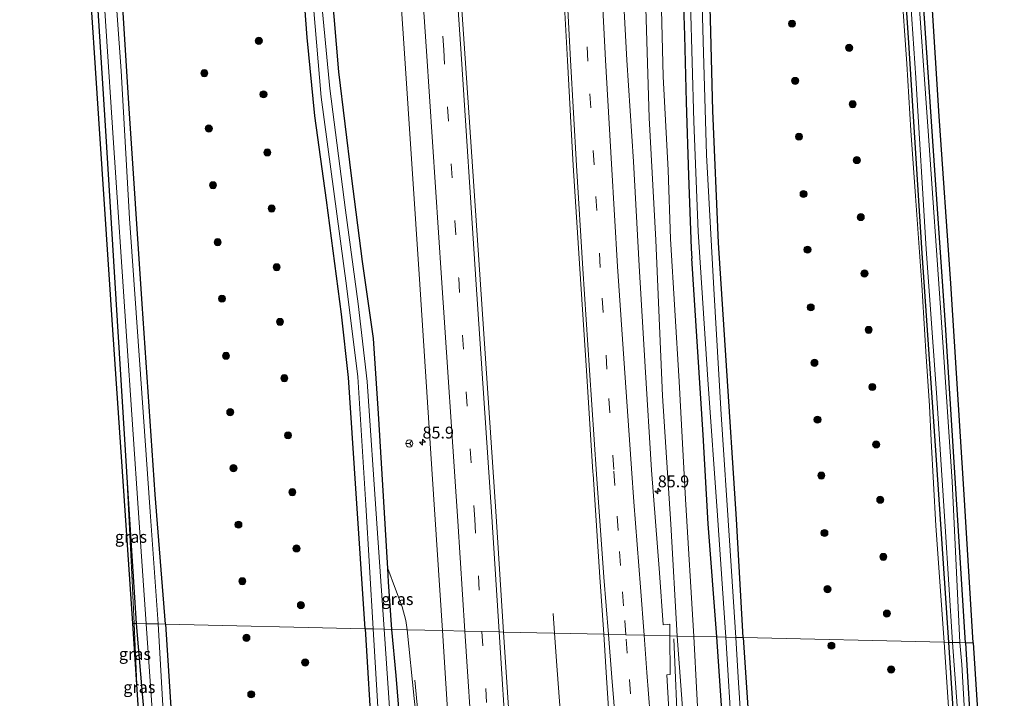
# Model space of a CAD drawing. Units: metres. Extents: x 163739 to 165021, y 499998 to 506250.
# Drawn here: x 164709 to 164916, y 505862 to 506005 of the extents above; entities that cross this region are included whole.
import ezdxf
from ezdxf.enums import TextEntityAlignment as Align

# ---------------------------------------------------------------- set-up
doc = ezdxf.new("R2010")
doc.units = ezdxf.units.M
doc.linetypes.add('VW-3-9_STREEP', pattern=[12, 3, -9])
doc.layers.get('0').update_dxf_attribs({"lineweight": 25})
for name, color, linetype, lineweight in [('B-ME-AM-KILOMETR-S-B1', 7, 'Continuous', 18), ('B-ME-BV-GELEIDECONSTRUCTIE-GELEIDERAIL-L-B1', 213, 'BV-GELEIDERAIL', 18), ('B-ME-GR-BOOM-S-B1', 93, 'Continuous', 18), ('B-ME-GW-KRUINLIJN-L-B1', 93, 'Continuous', 18), ('B-ME-GW-TEENLIJN-L-B1', 93, 'Continuous', 18), ('B-ME-IE-GRASLAND-GV-B6', 93, 'Continuous', 18), ('B-ME-IE-HULPGEOMETRIE-L-B1', 53, 'Continuous', 18), ('B-ME-OG-WATER-GV-B6', 153, 'Continuous', 18), ('B-ME-VH-VERH_SOORT-BITUMEN-GV-B6', 8, 'IE-TERREINAFSCHEIDING-NATUURLIJK-HOUTWAL', 18), ('B-ME-VW-MARKERING-39STREEP-015-L-B1', 255, 'VW-3-9_STREEP', 18), ('B-ME-VW-MARKERING-STREEP-015-L-B1', 7, 'Continuous', 18), ('B-ME-VW-MEUBILAIR_WEGMEUBILAIR-RONA-S-B1', 8, 'Continuous', 18)]:
    doc.layers.add(name, color=color, linetype=linetype, lineweight=lineweight)
doc.layers.add('B-ME-GW-INSTEEKWATERGANG-L-B1', color=10, linetype='Continuous')
doc.layers.add('B-ME-KG-KADASTRAAL-OPNAMEDTMGRENS-L-B1', color=10, linetype='Continuous')
doc.styles.add('NLCS-ISO', font='NLCS-ISO.TTF')
doc.linetypes.add('BV-GELEIDERAIL', pattern='A,10,-3,[108,NLCS.SHX,S=1,R=0,X=0,Y=0],-3', length=16)
doc.linetypes.add('IE-TERREINAFSCHEIDING-NATUURLIJK-HOUTWAL', pattern='A,7,-1.5,[67,NLCS.SHX,S=0.75,R=45,X=0,Y=0],-1.5,7,-1.5,[70,NLCS.SHX,S=0.75,R=0,X=0,Y=0],-1.5', length=20)

# ---------------------------------------------------------------- blocks, each defined once
blk = doc.blocks.new('hecto')
for p, q in [((0, 0.625), (-0.625, 0)), ((0, -0.625), (0, 0.625)), ((-0.625, 0), (0.625, 0)), ((0.625, 0), (0, -0.625))]:
    blk.add_line(p, q)
blk = doc.blocks.new('boom')
h = blk.add_hatch(color=256)
edge = h.paths.add_edge_path()
edge.add_arc((0, 0), 0.75, 0, 360)
blk.add_circle((0, 0), 0.75)
blk = doc.blocks.new('wegwijzer')
for q in [(-0.53, -0.53), (0, 0.75), (0.53, -0.53)]:
    blk.add_line((0, 0), q)
blk.add_circle((0, 0), 0.75)

msp = doc.modelspace()

# ---------------------------------------------------------------- linework, layer by layer
at = {"layer": 'B-ME-BV-GELEIDECONSTRUCTIE-GELEIDERAIL-L-B1'}
msp.add_line((164821.149, 505879.608, -3.373), (164821.4468, 505875.4362, -3.2119), dxfattribs=at)
for points in [[(164821.4468, 505875.4362, -3.2119), (164822.005, 505867.618, -2.91), (164822.699, 505858.3, -2.528), (164823.492, 505846.35, -2.523), (164824.193, 505838.41, -2.552), (164824.658, 505834.417, -2.564), (164825.506, 505826.502, -2.55), (164826.79, 505814.594, -2.558), (164828.134, 505802.658, -2.59), (164828.555, 505798.672, -2.573), (164828.96, 505794.728, -2.59), (164830.241, 505774.747, -2.727), (164830.499, 505770.761, -2.717), (164830.639, 505766.789, -2.717), (164830.86, 505758.747, -2.658), (164831.147, 505746.801, -2.555), (164831.337, 505734.755, -2.487), (164831.404, 505730.751, -2.486), (164831.686, 505722.787, -2.462), (164831.959, 505718.823, -2.435), (164832.493, 505710.845, -2.428), (164833.178, 505701.482, -2.784), (164833.486, 505693.926, -3.037)], [(164857.752, 505688.431, -3.27), (164856.426, 505704.911, -2.707), (164855.114, 505724.867, -2.541), (164853.44, 505751.714, -2.497), (164850.615, 505799.436, -2.508), (164848.847, 505830.023, -2.604), (164847.501, 505852.753, -2.6), (164846.567, 505874.275, -3.167)], [(164808.084, 505690.997, -3.452), (164807.724, 505705.482, -2.801), (164807.506, 505710.763, -2.684), (164806.421, 505728.089, -2.74), (164804.042, 505767.996, -2.725), (164802.157, 505797.261, -2.737), (164800.973, 505810.462, -2.683), (164800.029, 505816.997, -2.719), (164798.553, 505823.531, -2.694), (164795.541, 505833.71, -2.75), (164794.734, 505837.727, -2.751), (164793.872, 505845.71, -2.728), (164793.14, 505853.655, -3.038), (164792.035, 505865.55, -3.588)]]:
    msp.add_polyline3d(points, dxfattribs=at)
at = {"layer": 'B-ME-GW-INSTEEKWATERGANG-L-B1'}
for points in [[(164837.904, 506247.432, -4.4334), (164838.42, 506231.655, -4.607), (164838.938, 506214.875, -4.481), (164839.375, 506199.463, -4.499), (164840.465, 506179.197, -4.487), (164841.438, 506157.703, -4.517), (164842.475, 506138.486, -4.52), (164844.077, 506111.25, -4.508), (164845.73, 506088.419, -4.52), (164846.324, 506078.065, -4.481), (164846.809, 506069.702, -4.469), (164847.215, 506061.62, -4.514), (164847.578, 506052.882, -4.514), (164847.662, 506042.323, -4.517), (164847.96, 506029.325, -4.499), (164848.337, 506016.095, -4.511), (164848.85, 506001.29, -4.535), (164849.173, 505987.235, -4.547), (164849.69, 505971.822, -4.577), (164850.233, 505956.475, -4.535), (164850.374, 505954.319, -4.537)], [(164739.539, 505877.336, -4.575), (164737.313, 505904.654, -4.56), (164734.592, 505944.823, -4.538), (164731.783, 505986.955, -4.543), (164729.224, 506027.53, -4.547), (164726.036, 506074.48, -4.556), (164722.519, 506121.303, -4.591), (164720.261, 506157.779, -4.551), (164717.714, 506195.727, -4.565), (164714.8361, 506241.0113, -4.3994)], [(164733.383, 505877.479, -4.494), (164731.654, 505904.856, -4.454), (164731.088, 505913.955, -4.457), (164729.391, 505941.248, -4.467), (164726.867, 505982.319, -4.534), (164724.043, 506026.475, -4.543), (164721.244, 506065.214, -4.574), (164718.593, 506098.224, -4.56), (164716.457, 506133.242, -4.574), (164713.737, 506172.454, -4.516), (164711.872, 506203.448, -4.512), (164709.528, 506236.115, -4.565)], [(164857.589, 505932.836, -4.598), (164855.976, 505957.627, -4.553), (164854.786, 505985.404, -4.538), (164854.291, 506004.754, -4.565), (164853.744, 506023.449, -4.607), (164853.162, 506041.942, -4.616), (164852.931, 506058.072, -4.607), (164852.31, 506072.605, -4.61), (164851.544, 506084.96, -4.568), (164850.585, 506098.477, -4.508), (164849.581, 506114.12, -4.523), (164848.377, 506136.133, -4.52), (164846.624, 506166.349, -4.496), (164845.221, 506197.948, -4.502), (164844.009, 506229.247, -4.3336)], [(164904.506, 505873.503, -4.969), (164902.002, 505910.907, -4.897), (164898.867, 505955.46, -4.897), (164896.057, 505999.758, -4.892), (164893.246, 506042.191, -4.87), (164889.906, 506092.477, -4.844), (164886.41, 506139.681, -4.866), (164883.448, 506182.673, -4.888), (164880.088, 506229.664, -4.778)], [(164781.554, 505876.36, -4.391), (164779.57, 505905.889, -4.321), (164778.064, 505929.279, -4.317), (164776.575, 505942.614, -4.33), (164773.399, 505966.592, -4.365), (164770.955, 505984.351, -4.383), (164769.375, 506000.876, -4.374), (164767.821, 506021.506, -4.401), (164765.68, 506055.204, -4.379), (164763.368, 506087.423, -4.436), (164759.457, 506131.947, -4.405), (164757.018, 506164.437, -4.37), (164754.331, 506194.44, -4.357), (164750.7435, 506226.518, -4.2126)], [(164907.992, 505873.423, -4.95), (164906.169, 505902.517, -4.879), (164903.802, 505940.38, -4.888), (164901.131, 505979.029, -4.826), (164898.368, 506019.5, -4.826), (164895.646, 506060.807, -4.906), (164892.495, 506106.264, -5.016), (164889.803, 506145.613, -4.95), (164886.623, 506188.315, -4.866), (164883.991, 506226.295, -4.9158)], [(164787.175, 505876.229, -4.483), (164786.496, 505886.254, -4.388), (164786.332, 505889.069, -4.382), (164785.782, 505898.472, -4.365), (164784.341, 505921.733, -4.348), (164783.291, 505937.496, -4.317), (164781.008, 505953.685, -4.312), (164778.705, 505971.775, -4.29), (164776.053, 505993.654, -4.259), (164774.512, 506011.219, -4.268), (164772.509, 506038.719, -4.281), (164770.04, 506072.388, -4.33), (164767.718, 506109.161, -4.281), (164765.286, 506141.262, -4.219), (164762.257, 506177.681, -4.241), (164759.5622, 506210.7836, -3.9246)], [(164855.63, 505874.639, -4.502), (164853.814, 505898.488, -4.427), (164852.728, 505917.215, -4.445), (164850.374, 505954.319, -4.537)], [(164861.194, 505874.51, -4.59), (164859.774, 505899.475, -4.516), (164857.589, 505932.836, -4.598)], [(164736.696, 505817.768, -4.583), (164737.032, 505817.969, -4.59), (164737.485, 505818.341, -4.59), (164737.632, 505818.785, -4.594), (164737.698, 505819.646, -4.594), (164736.049, 505847.392, -4.605), (164735.064, 505858.017, -4.588), (164734.707, 505861.863, -4.583), (164733.383, 505877.479, -4.494)], [(164739.539, 505877.336, -4.575), (164741.035, 505853.265, -4.59), (164742.239, 505830.871, -4.597), (164743.157, 505817.78, -4.594), (164743.177, 505814.907, -4.601), (164742.932, 505814.175, -4.586), (164742.083, 505813.674, -4.546), (164737.002, 505813.448, -4.461)], [(164781.554, 505876.36, -4.391), (164783.027, 505852.029, -4.435)], [(164789.862, 505845, -4.454), (164788.07, 505866.492, -4.469), (164787.175, 505876.229, -4.483)], [(164861.194, 505874.51, -4.59), (164863.063, 505846.062, -4.619), (164864.38, 505827.143, -4.616), (164864.52, 505826.27, -4.619), (164864.738, 505825.567, -4.619), (164865.266, 505825.271, -4.623), (164872.951, 505825.253, -4.623), (164891.259, 505825.47, -4.656), (164894.559, 505825.071, -4.652), (164894.816, 505824.663, -4.649), (164895.066, 505824.027, -4.608), (164895.185, 505823.489, -4.572), (164895.19, 505822.584, -4.538), (164894.892, 505821.515, -4.505), (164893.87, 505821.078, -4.498), (164890.306, 505820.822, -4.52), (164872.976, 505821.034, -4.538), (164860.641, 505821.012, -4.546), (164859.974, 505821.53, -4.546), (164859.719, 505822.03, -4.546), (164859.218, 505826.116, -4.553), (164856.762, 505858.177, -4.561), (164855.63, 505874.639, -4.502)], [(164907.992, 505873.423, -4.95), (164909.378, 505850.934, -4.95), (164910.939, 505827.237, -4.965), (164911.277, 505823.244, -4.965), (164911.159, 505822.79, -4.965), (164910.837, 505822.302, -4.965), (164910.025, 505822.038, -4.965), (164909.131, 505822.026, -4.965), (164908.44, 505822.169, -4.965), (164907.907, 505822.807, -4.965), (164907.626, 505823.748, -4.965), (164906.404, 505844.651, -4.965), (164904.506, 505873.503, -4.969)]]:
    msp.add_polyline3d(points, dxfattribs=at)
at = {"layer": 'B-ME-GW-KRUINLIJN-L-B1'}
for p, q in [((164787.932, 505884.675, -3.847), (164786.332, 505889.069, -4.382)), ((164732.93, 505877.49, -4.123), (164733.49, 505864.618, -4.138))]:
    msp.add_line(p, q, dxfattribs=at)
for points in [[(164878.255, 506244.066, -4.3562), (164879.584, 506227.373, -4.439), (164880.554, 506214.316, -4.481), (164881.371, 506200.341, -4.517), (164882.635, 506185.14, -4.535), (164883.778, 506168.692, -4.55), (164884.906, 506153.007, -4.58), (164885.83, 506139.343, -4.58), (164887.058, 506122.632, -4.502), (164888.103, 506107.157, -4.487), (164889.239, 506091.351, -4.502), (164890.262, 506075.297, -4.556), (164891.389, 506059.019, -4.586), (164892.343, 506042.852, -4.535), (164893.297, 506028.763, -4.562), (164894.444, 506012.423, -4.589), (164895.625, 505995.301, -4.511), (164896.496, 505981.304, -4.538), (164897.506, 505967.483, -4.577), (164898.802, 505948.76, -4.559), (164899.682, 505934.763, -4.571), (164900.441, 505923.316, -4.559), (164900.799, 505916.015, -4.562)], [(164828.857, 506238.967, -1.988), (164830.856, 506214.126, -2.167), (164831.872, 506191.466, -2.877), (164833.031, 506165.519, -3.019), (164834.543, 506138.82, -3.09), (164836.358, 506112.863, -3.094), (164838.534, 506076.773, -3.183), (164839.498, 506047.82, -3.13), (164840.362, 506018.628, -3.138), (164841.416, 505983.964, -3.134), (164842.767, 505958.192, -3.249), (164844.175, 505925.443, -3.2), (164845.942, 505898.366, -3.165), (164847.293, 505874.832, -3.314)], [(164903.512, 505873.526, -4.616), (164901.759, 505898.055, -4.339), (164900.799, 505916.015, -4.562)], [(164732.93, 505877.49, -4.123), (164732.471, 505886.446, -4.259), (164731.088, 505913.955, -4.457)], [(164790.399, 505876.154, -3.932), (164790.124, 505878.134, -3.825), (164789.388, 505880.966, -3.785), (164787.932, 505884.675, -3.847)], [(164737.355, 505808.491, -3.766), (164742.826, 505808.361, -3.689), (164763.546, 505809.771, -3.7), (164778.352, 505810.677, -3.538), (164784.223, 505811.724, -3.553), (164788.49, 505812.791, -3.475), (164790.49, 505813.51, -3.516), (164791.963, 505814.724, -3.516), (164793.028, 505816.504, -3.52), (164793.692, 505818.086, -3.527), (164794.679, 505822.757, -3.538), (164794.444, 505829.117, -3.538), (164792.97, 505852.484, -3.626), (164791.913, 505861.677, -3.626), (164790.399, 505876.154, -3.932)], [(164847.293, 505874.832, -3.314), (164849.075, 505850.242, -3.332), (164851.396, 505820.845, -3.2), (164852.196, 505818.615, -3.35), (164852.308, 505817.02, -3.395), (164852.127, 505815.141, -3.27), (164851.933, 505812.787, -3.27), (164851.867, 505809.994, -3.27), (164852.565, 505805.338, -3.361)], [(164903.512, 505873.526, -4.616), (164905.109, 505849.341, -4.627), (164906.445, 505825.861, -4.634), (164906.768, 505822.331, -4.634), (164907.26, 505821.505, -4.634), (164907.786, 505821.102, -4.638), (164910.099, 505821.12, -4.483), (164913.179, 505821.098, -4.494)]]:
    msp.add_polyline3d(points, dxfattribs=at)
at = {"layer": 'B-ME-GW-TEENLIJN-L-B1'}
for points in [[(164850.77, 505874.752, -4.211), (164849.051, 505903.636, -4.02), (164847.706, 505928.415, -4.117), (164845.883, 505958.483, -4.069), (164845.398, 505972.935, -4.091), (164844.325, 505992.672, -4.082), (164843.685, 506018.08, -4.091), (164843.087, 506054.415, -3.945), (164842.438, 506065.218, -3.962), (164841.2, 506081.913, -4.007), (164839.538, 506106.904, -4.06), (164837.755, 506137.719, -4.069), (164836.208, 506164.454, -4.091), (164834.844, 506201.445, -4.077), (164832.734, 506240.4226, -3.9257)], [(164850.77, 505874.752, -4.211), (164852.048, 505850.609, -4.149), (164853.586, 505827.162, -4.123), (164854.103, 505821.955, -4.167), (164855.667, 505818.925, -4.189), (164857.536, 505817.655, -4.193), (164861.018, 505817.108, -4.226), (164872.554, 505817.344, -4.406), (164892.051, 505817.939, -4.288), (164903.512, 505818.085, -4.388), (164913.195, 505818.142, -4.266)]]:
    msp.add_polyline3d(points, dxfattribs=at)
at = {"layer": 'B-ME-IE-GRASLAND-GV-B6'}
for points in [[(164737.987, 505877.372, -5.432), (164736.276, 505901.017, -5.432), (164734.271, 505929.974, -5.432), (164731.946, 505962.773, -5.432), (164730.157, 505993.846, -5.432), (164727.934, 506025.042, -5.432), (164725.571, 506059.277, -5.432), (164723.166, 506094.939, -5.432), (164720.771, 506129.644, -5.432), (164718.102, 506167.496, -5.432), (164716.567, 506191.741, -5.432), (164714.336, 506226.989, -5.432), (164714.708, 506241.063, -4.4666), (164714.8361, 506241.0113, -4.3994), (164717.714, 506195.727, -4.565), (164720.261, 506157.779, -4.551), (164722.519, 506121.303, -4.591), (164726.036, 506074.48, -4.556), (164729.224, 506027.53, -4.547), (164731.783, 505986.955, -4.543), (164734.592, 505944.823, -4.538), (164737.313, 505904.654, -4.56), (164739.539, 505877.336, -4.575), (164737.987, 505877.372, -5.432)], [(164731.088, 505913.955, -4.457), (164732.471, 505886.446, -4.259), (164732.93, 505877.49, -4.123), (164732.651, 505877.496, -4.171), (164731.029, 505901.242, -4.41), (164728.493, 505938.235, -4.401), (164725.697, 505980.567, -4.547), (164723.05, 506020.113, -4.516), (164720.486, 506062.74, -4.636), (164717.917, 506094.632, -4.587), (164715.998, 506125.667, -4.534), (164713.654, 506159.698, -4.526), (164711.189, 506194.1, -4.547), (164708.796, 506229.948, -4.538), (164709.528, 506236.115, -4.565), (164711.872, 506203.448, -4.512), (164713.737, 506172.454, -4.516), (164716.457, 506133.242, -4.574), (164718.593, 506098.224, -4.56), (164721.244, 506065.214, -4.574), (164724.043, 506026.475, -4.543), (164726.867, 505982.319, -4.534), (164729.391, 505941.248, -4.467), (164731.088, 505913.955, -4.457)], [(164712.475, 506222.268, -5.432), (164715.072, 506181.445, -5.432), (164717.584, 506144.103, -5.432), (164719.936, 506107.14, -5.432), (164722.852, 506068.661, -5.432), (164725.554, 506024.776, -5.432), (164728.504, 505979.777, -5.432), (164731.208, 505939.006, -5.432), (164733.905, 505899.759, -5.432), (164735.454, 505877.431, -5.432), (164733.383, 505877.479, -4.494), (164731.654, 505904.856, -4.454), (164731.088, 505913.955, -4.457), (164729.391, 505941.248, -4.467), (164726.867, 505982.319, -4.534), (164724.043, 506026.475, -4.543), (164721.244, 506065.214, -4.574), (164718.593, 506098.224, -4.56), (164716.457, 506133.242, -4.574), (164713.737, 506172.454, -4.516), (164711.872, 506203.448, -4.512), (164709.528, 506236.115, -4.565), (164711.1158, 506228.6542, -4.9455), (164712.475, 506222.268, -5.432)], [(164905.302, 505873.485, -5.491), (164904.506, 505873.503, -4.969), (164902.002, 505910.907, -4.897), (164898.867, 505955.46, -4.897), (164896.057, 505999.758, -4.892), (164893.246, 506042.191, -4.87), (164889.906, 506092.477, -4.844), (164886.41, 506139.681, -4.866), (164883.448, 506182.673, -4.888), (164880.088, 506229.664, -4.778), (164880.811, 506231.001, -5.323), (164880.9939, 506230.2433, -5.4849), (164882.938, 506202.41, -5.491), (164885.56, 506165.529, -5.491), (164887.882, 506133.424, -5.491), (164890.36, 506100.309, -5.491), (164892.705, 506063.7, -5.491), (164895.015, 506029.5, -5.491), (164897.538, 505992.358, -5.491), (164899.741, 505956.304, -5.491), (164901.891, 505926.061, -5.491), (164903.707, 505897.934, -5.491), (164905.302, 505873.485, -5.491)], [(164907.992, 505873.423, -4.95), (164906.855, 505873.449, -5.491), (164905.236, 505907.375, -5.491), (164902.799, 505942.979, -5.491), (164900.201, 505980.148, -5.491), (164897.644, 506016.865, -5.491), (164895.338, 506051.667, -5.491), (164892.823, 506089.908, -5.491), (164890.209, 506125.505, -5.491), (164888.165, 506154.515, -5.491), (164885.667, 506187.29, -5.491), (164883.2307, 506220.9782, -5.4849), (164883.422, 506220.186, -5.3974), (164883.991, 506226.295, -4.9158), (164886.623, 506188.315, -4.866), (164889.803, 506145.613, -4.95), (164892.495, 506106.264, -5.016), (164895.646, 506060.807, -4.906), (164898.368, 506019.5, -4.826), (164901.131, 505979.029, -4.826), (164903.802, 505940.38, -4.888), (164906.169, 505902.517, -4.879), (164907.992, 505873.423, -4.95)], [(164909.645, 505873.384, -5.075), (164907.992, 505873.423, -4.95), (164906.169, 505902.517, -4.879), (164903.802, 505940.38, -4.888), (164901.131, 505979.029, -4.826), (164898.368, 506019.5, -4.826), (164895.646, 506060.807, -4.906), (164892.495, 506106.264, -5.016), (164889.803, 506145.613, -4.95), (164886.623, 506188.315, -4.866), (164883.991, 506226.295, -4.9158), (164886.829, 506213.187, -4.9082), (164889.769, 506172.348, -5.034), (164892.342, 506137.072, -4.937), (164894.728, 506100.786, -4.941), (164897.494, 506060.852, -4.95), (164900.104, 506022.335, -4.932), (164902.472, 505984.302, -4.91), (164904.919, 505949.054, -4.923), (164907.767, 505904.648, -4.941), (164909.645, 505873.384, -5.075)], [(164823.011, 506017.611, -2.63), (164824.159, 505996.039, -2.682), (164825.367, 505973.941, -2.711), (164826.777, 505952.185, -2.736), (164828.165, 505930.775, -2.725), (164829.504, 505909.375, -2.731), (164829.602, 505908.916, -2.735), (164831.021, 505887.2, -2.779), (164831.814, 505875.193, -2.775), (164810.73, 505875.682, -3.035), (164809.174, 505899.982, -3.049), (164805.791, 505949.929, -3.05), (164802.48, 505998.533, -3.036), (164798.994, 506049.576, -2.865)], [(164786.462, 506047.779, -3.141), (164789.882, 505997.517, -3.301), (164792.993, 505949.956, -3.334), (164795.649, 505908.903, -3.389), (164797.846, 505875.982, -3.359), (164790.399, 505876.154, -3.932), (164790.124, 505878.134, -3.825), (164789.388, 505880.966, -3.785), (164787.932, 505884.675, -3.847), (164786.332, 505889.069, -4.382)], [(164893.246, 506042.191, -4.87), (164896.057, 505999.758, -4.892), (164898.867, 505955.46, -4.897), (164902.002, 505910.907, -4.897), (164904.506, 505873.503, -4.969), (164903.512, 505873.526, -4.616), (164901.759, 505898.055, -4.339), (164900.799, 505916.015, -4.562), (164900.441, 505923.316, -4.559), (164899.682, 505934.763, -4.571), (164898.802, 505948.76, -4.559), (164897.506, 505967.483, -4.577), (164896.496, 505981.304, -4.538), (164895.625, 505995.301, -4.511), (164894.444, 506012.423, -4.589)], [(164859.669, 505874.545, -5.392), (164858.336, 505894.973, -5.392), (164856.57, 505921.461, -5.392), (164854.985, 505947.934, -5.392), (164853.445, 505976.183, -5.392), (164852.731, 506000.108, -5.392), (164851.826, 506033.255, -5.392)], [(164767.821, 506021.506, -4.401), (164769.375, 506000.876, -4.374), (164770.955, 505984.351, -4.383), (164773.399, 505966.592, -4.365), (164776.575, 505942.614, -4.33), (164778.064, 505929.279, -4.317), (164779.57, 505905.889, -4.321), (164781.554, 505876.36, -4.391), (164739.539, 505877.336, -4.575), (164737.313, 505904.654, -4.56), (164734.592, 505944.823, -4.538), (164731.783, 505986.955, -4.543), (164729.224, 506027.53, -4.547)], [(164770.66, 506007.368, -5.432), (164772.27, 505988.349, -5.432), (164777.661, 505948.555, -5.432), (164780.036, 505929.432, -5.432), (164781.684, 505902.467, -5.432), (164783.228, 505876.321, -5.432), (164781.554, 505876.36, -4.391), (164779.57, 505905.889, -4.321), (164778.064, 505929.279, -4.317), (164776.575, 505942.614, -4.33), (164773.399, 505966.592, -4.365), (164770.955, 505984.351, -4.383), (164769.375, 506000.876, -4.374), (164767.821, 506021.506, -4.401)], [(164840.362, 506018.628, -3.138), (164841.416, 505983.964, -3.134), (164842.767, 505958.192, -3.249), (164844.175, 505925.443, -3.2), (164845.942, 505898.366, -3.165), (164847.293, 505874.832, -3.314), (164845.742, 505874.868, -3.12), (164845.717, 505877.301, -3.146), (164845.346, 505877.267, -3.125), (164844.329, 505877.225, -3.077), (164843.536, 505888.172, -3.074), (164841.909, 505909.74, -3.062), (164840.561, 505931.555, -3.055), (164839.298, 505952.764, -3.037), (164838.064, 505974.767, -3.018), (164836.709, 505996.113, -2.998), (164835.463, 506018.24, -2.965)], [(164847.293, 505874.832, -3.314), (164845.942, 505898.366, -3.165), (164844.175, 505925.443, -3.2), (164842.767, 505958.192, -3.249), (164841.416, 505983.964, -3.134), (164840.362, 506018.628, -3.138)], [(164843.685, 506018.08, -4.091), (164844.325, 505992.672, -4.082), (164845.398, 505972.935, -4.091), (164845.883, 505958.483, -4.069), (164847.706, 505928.415, -4.117), (164849.051, 505903.636, -4.02), (164850.77, 505874.752, -4.211), (164847.293, 505874.832, -3.314)], [(164848.337, 506016.095, -4.511), (164848.85, 506001.29, -4.535), (164849.173, 505987.235, -4.547), (164849.69, 505971.822, -4.577), (164850.233, 505956.475, -4.535), (164850.374, 505954.319, -4.537), (164852.728, 505917.215, -4.445), (164853.814, 505898.488, -4.427), (164855.63, 505874.639, -4.502), (164850.77, 505874.752, -4.211), (164849.051, 505903.636, -4.02), (164847.706, 505928.415, -4.117), (164845.883, 505958.483, -4.069), (164845.398, 505972.935, -4.091), (164844.325, 505992.672, -4.082), (164843.685, 506018.08, -4.091)], [(164850.094, 506008.171, -5.392), (164850.818, 505983.171, -5.392), (164851.736, 505959.976, -5.392), (164853.716, 505928.893, -5.392), (164855.758, 505900.219, -5.392), (164857.526, 505874.595, -5.392), (164855.63, 505874.639, -4.502), (164853.814, 505898.488, -4.427), (164852.728, 505917.215, -4.445), (164850.374, 505954.319, -4.537), (164850.233, 505956.475, -4.535), (164849.69, 505971.822, -4.577), (164849.173, 505987.235, -4.547), (164848.85, 506001.29, -4.535), (164848.337, 506016.095, -4.511)], [(164786.332, 505889.069, -4.382), (164785.782, 505898.472, -4.365), (164784.341, 505921.733, -4.348), (164783.291, 505937.496, -4.317), (164781.008, 505953.685, -4.312), (164778.705, 505971.775, -4.29), (164776.053, 505993.654, -4.259), (164774.512, 506011.219, -4.268)], [(164774.512, 506011.219, -4.268), (164776.053, 505993.654, -4.259), (164778.705, 505971.775, -4.29), (164781.008, 505953.685, -4.312), (164783.291, 505937.496, -4.317), (164784.341, 505921.733, -4.348), (164785.782, 505898.472, -4.365), (164786.332, 505889.069, -4.382), (164786.496, 505886.254, -4.388), (164787.175, 505876.229, -4.483), (164785.56, 505876.267, -5.432)], [(164894.444, 506012.423, -4.589), (164895.625, 505995.301, -4.511), (164896.496, 505981.304, -4.538), (164897.506, 505967.483, -4.577), (164898.802, 505948.76, -4.559), (164899.682, 505934.763, -4.571), (164900.441, 505923.316, -4.559), (164900.799, 505916.015, -4.562), (164901.759, 505898.055, -4.339), (164903.512, 505873.526, -4.616), (164861.194, 505874.51, -4.59), (164859.774, 505899.475, -4.516), (164857.589, 505932.836, -4.598), (164855.976, 505957.627, -4.553), (164854.786, 505985.404, -4.538), (164854.291, 506004.754, -4.565)], [(164785.56, 505876.267, -5.432), (164784.024, 505898.538, -5.432), (164781.973, 505928.417, -5.432), (164780.069, 505944.82, -5.432), (164777.414, 505964.547, -5.432), (164774.122, 505990.151, -5.432), (164772.561, 506006.317, -5.432)], [(164854.291, 506004.754, -4.565), (164854.786, 505985.404, -4.538), (164855.976, 505957.627, -4.553), (164857.589, 505932.836, -4.598), (164859.774, 505899.475, -4.516), (164861.194, 505874.51, -4.59), (164859.669, 505874.545, -5.392)], [(164733.383, 505877.479, -4.494), (164732.93, 505877.49, -4.123), (164732.471, 505886.446, -4.259), (164731.088, 505913.955, -4.457), (164731.654, 505904.856, -4.454), (164733.383, 505877.479, -4.494)], [(164787.932, 505884.675, -3.847), (164789.388, 505880.966, -3.785), (164790.124, 505878.134, -3.825), (164790.399, 505876.154, -3.932), (164787.175, 505876.229, -4.483), (164786.496, 505886.254, -4.388), (164786.332, 505889.069, -4.382), (164787.932, 505884.675, -3.847)], [(164732.93, 505877.49, -4.123), (164733.49, 505864.618, -4.138), (164732.651, 505877.496, -4.171), (164732.93, 505877.49, -4.123)], [(164733.383, 505877.479, -4.494), (164734.707, 505861.863, -4.583), (164735.064, 505858.017, -4.588), (164734.404, 505850.632, -4.671), (164733.49, 505864.618, -4.138), (164732.93, 505877.49, -4.123), (164733.383, 505877.479, -4.494)], [(164735.454, 505877.431, -5.432), (164737.084, 505854.333, -5.432), (164738.398, 505834.954, -5.432), (164739.304, 505818.486, -5.432), (164739.248, 505817.694, -5.432), (164739.093, 505817.268, -5.432), (164738.774, 505816.987, -5.432), (164736.782, 505816.547, -5.432), (164736.696, 505817.768, -4.583), (164737.032, 505817.969, -4.59), (164737.485, 505818.341, -4.59), (164737.632, 505818.785, -4.594), (164737.698, 505819.646, -4.594), (164736.049, 505847.392, -4.605), (164735.064, 505858.017, -4.588), (164734.707, 505861.863, -4.583), (164733.383, 505877.479, -4.494), (164735.454, 505877.431, -5.432)], [(164739.539, 505877.336, -4.575), (164741.035, 505853.265, -4.59), (164742.239, 505830.871, -4.597), (164743.157, 505817.78, -4.594), (164743.177, 505814.907, -4.601), (164742.932, 505814.175, -4.586), (164742.083, 505813.674, -4.546), (164737.002, 505813.448, -4.461), (164736.884, 505815.121, -5.432), (164740.389, 505815.51, -5.432), (164741.047, 505815.775, -5.432), (164741.348, 505816.001, -5.432), (164741.526, 505816.321, -5.432), (164741.53, 505816.919, -5.432), (164740.885, 505830.649, -5.432), (164739.3, 505854.051, -5.432), (164737.987, 505877.372, -5.432), (164739.539, 505877.336, -4.575)], [(164741.035, 505853.265, -4.59), (164739.539, 505877.336, -4.575), (164781.554, 505876.36, -4.391), (164783.027, 505852.029, -4.435)], [(164783.027, 505852.029, -4.435), (164781.554, 505876.36, -4.391), (164783.228, 505876.321, -5.432), (164784.683, 505852.827, -5.432)], [(164787.8, 505843.194, -5.432), (164785.56, 505876.267, -5.432), (164787.175, 505876.229, -4.483)], [(164787.175, 505876.229, -4.483), (164788.07, 505866.492, -4.469), (164789.862, 505845, -4.454)], [(164789.862, 505845, -4.454), (164788.07, 505866.492, -4.469), (164787.175, 505876.229, -4.483), (164790.399, 505876.154, -3.932)], [(164790.399, 505876.154, -3.932), (164791.913, 505861.677, -3.626)], [(164791.913, 505861.677, -3.626), (164790.399, 505876.154, -3.932), (164797.846, 505875.982, -3.359)], [(164797.846, 505875.982, -3.359), (164799.924, 505843.64, -3.348), (164801.322, 505819.722, -3.331), (164801.592, 505816.293, -3.361), (164801.907, 505812.997, -3.338), (164805.51, 505756.891, -3.339)], [(164819.425, 505757.384, -3.056), (164817.365, 505774.208, -3.045), (164817.293, 505775.894, -2.988), (164815.346, 505803.8, -3.024), (164812.354, 505850.301, -3.022), (164810.73, 505875.682, -3.035), (164831.814, 505875.193, -2.775)], [(164831.814, 505875.193, -2.775), (164832.42, 505866.01, -2.772), (164833.774, 505844.64, -2.746), (164836.61, 505817.514, -2.747), (164837.357, 505797.696, -2.758), (164837.937, 505775.398, -2.762), (164837.995, 505765.47, -2.766), (164837.931, 505742.099, -2.784)], [(164846.33, 505845.584, -3.056), (164845.085, 505866.637, -3.068), (164845.826, 505866.761, -3.034), (164845.742, 505874.868, -3.12), (164847.293, 505874.832, -3.314), (164849.075, 505850.242, -3.332)], [(164849.075, 505850.242, -3.332), (164847.293, 505874.832, -3.314), (164850.77, 505874.752, -4.211)], [(164850.77, 505874.752, -4.211), (164855.63, 505874.639, -4.502), (164856.762, 505858.177, -4.561)], [(164852.048, 505850.609, -4.149), (164850.77, 505874.752, -4.211)], [(164850.77, 505874.752, -4.211), (164852.048, 505850.609, -4.149)], [(164856.762, 505858.177, -4.561), (164855.63, 505874.639, -4.502), (164857.526, 505874.595, -5.392), (164858.873, 505852.684, -5.392)], [(164861.85, 505840.493, -5.392), (164860.191, 505864.968, -5.392), (164859.669, 505874.545, -5.392), (164861.194, 505874.51, -4.59)], [(164863.063, 505846.062, -4.619), (164861.194, 505874.51, -4.59), (164903.512, 505873.526, -4.616), (164905.109, 505849.341, -4.627)], [(164861.194, 505874.51, -4.59), (164863.063, 505846.062, -4.619)], [(164904.506, 505873.503, -4.969), (164906.404, 505844.651, -4.965), (164907.626, 505823.748, -4.965), (164907.907, 505822.807, -4.965), (164908.44, 505822.169, -4.965), (164909.131, 505822.026, -4.965), (164910.025, 505822.038, -4.965), (164913.173, 505822.138, -5.009), (164913.179, 505821.098, -4.494), (164910.099, 505821.12, -4.483), (164907.786, 505821.102, -4.638), (164907.26, 505821.505, -4.634), (164906.768, 505822.331, -4.634), (164906.445, 505825.861, -4.634), (164905.109, 505849.341, -4.627), (164903.512, 505873.526, -4.616), (164904.506, 505873.503, -4.969)], [(164906.404, 505844.651, -4.965), (164904.506, 505873.503, -4.969), (164905.302, 505873.485, -5.491), (164907.088, 505848.691, -5.491)], [(164909.087, 505836.711, -5.491), (164907.219, 505868.841, -5.491), (164906.855, 505873.449, -5.491), (164907.992, 505873.423, -4.95)], [(164907.992, 505873.423, -4.95), (164909.378, 505850.934, -4.95)], [(164907.992, 505873.423, -4.95), (164909.645, 505873.384, -5.075), (164911.333, 505847.251, -5.12), (164913.173, 505822.138, -5.009), (164910.025, 505822.038, -4.965), (164910.837, 505822.302, -4.965), (164911.159, 505822.79, -4.965), (164911.277, 505823.244, -4.965), (164910.939, 505827.237, -4.965), (164909.378, 505850.934, -4.95), (164907.992, 505873.423, -4.95)]]:
    msp.add_polyline3d(points, dxfattribs=at)
at = {"layer": 'B-ME-IE-HULPGEOMETRIE-L-B1'}
msp.add_polyline3d([(164732.651, 505877.496, -4.171), (164732.93, 505877.49, -4.123), (164733.383, 505877.479, -4.494), (164735.454, 505877.431, -5.432), (164737.987, 505877.372, -5.432), (164739.539, 505877.336, -4.575), (164781.554, 505876.36, -4.391), (164783.228, 505876.321, -5.432), (164785.56, 505876.267, -5.432), (164787.175, 505876.229, -4.483), (164790.399, 505876.154, -3.932), (164797.846, 505875.982, -3.359), (164802.574, 505875.871, -3.196), (164806.174, 505875.788, -3.116), (164809.79, 505875.703, -3.046), (164810.73, 505875.682, -3.035), (164831.814, 505875.193, -2.775), (164832.803, 505875.17, -2.797), (164836.468, 505875.084, -2.896), (164840.306, 505874.995, -2.984), (164845.742, 505874.868, -3.12), (164847.293, 505874.832, -3.314), (164850.77, 505874.752, -4.211), (164855.63, 505874.639, -4.502), (164857.526, 505874.595, -5.392), (164859.669, 505874.545, -5.392), (164861.194, 505874.51, -4.59), (164903.512, 505873.526, -4.616), (164904.506, 505873.503, -4.969), (164905.302, 505873.485, -5.491), (164906.855, 505873.449, -5.491), (164907.992, 505873.423, -4.95), (164909.645, 505873.384, -5.075)], dxfattribs=at)
at = {"layer": 'B-ME-KG-KADASTRAAL-OPNAMEDTMGRENS-L-B1'}
for points in [[(164732.651, 505877.496, -4.171), (164731.029, 505901.242, -4.41), (164728.493, 505938.235, -4.401), (164725.697, 505980.567, -4.547), (164723.05, 506020.113, -4.516), (164720.486, 506062.74, -4.636), (164717.917, 506094.632, -4.587), (164715.998, 506125.667, -4.534), (164713.654, 506159.698, -4.526), (164711.189, 506194.1, -4.547), (164708.796, 506229.948, -4.538)], [(164909.645, 505873.384, -5.075), (164907.767, 505904.648, -4.941), (164904.919, 505949.054, -4.923), (164902.472, 505984.302, -4.91), (164900.104, 506022.335, -4.932), (164897.494, 506060.852, -4.95), (164894.728, 506100.786, -4.941), (164892.342, 506137.072, -4.937), (164889.769, 506172.348, -5.034), (164886.829, 506213.187, -4.9082)], [(164744.331, 505757.288, -4.079), (164742.441, 505769.779, 1.118), (164742.209, 505771.311, 1.361), (164741.78, 505774.148, 1.288), (164741.644, 505775.045, 1.277), (164741.143, 505778.357, 2.266), (164740.983, 505779.411, 2.251), (164740.935, 505779.73, 2.38), (164740.49, 505782.673, 2.398), (164740.461, 505782.864, 2.476), (164740.053, 505785.561, 2.395), (164740.02, 505785.779, 2.343), (164739.832, 505787.021, 2.163), (164738.037, 505798.882, -3.534), (164737.355, 505808.491, -3.766), (164737.197, 505810.71, -4.248), (164737.002, 505813.448, -4.461), (164736.884, 505815.121, -5.432), (164736.782, 505816.547, -5.432), (164736.696, 505817.768, -4.583), (164735.426, 505835.638, -4.586), (164734.404, 505850.632, -4.671), (164733.49, 505864.618, -4.138), (164732.651, 505877.496, -4.171)], [(164909.645, 505873.384, -5.075), (164911.333, 505847.251, -5.12), (164913.173, 505822.138, -5.009), (164913.179, 505821.098, -4.494), (164913.195, 505818.142, -4.266), (164913.208, 505815.769, -3.961), (164913.26, 505806.019, -3.913), (164913.328, 505793.555, 2.27), (164913.338, 505791.593, 2.314), (164913.339, 505791.389, 2.384), (164913.354, 505788.647, 2.432), (164913.355, 505788.391, 2.343), (164913.37, 505785.726, 2.443), (164913.371, 505785.472, 2.307), (164913.378, 505784.166, 2.255), (164913.391, 505781.722, 1.402), (164913.396, 505780.797, 1.486), (164913.412, 505777.887, 1.35), (164913.419, 505776.611, 1.247), (164913.489, 505763.507, -4.185), (164914.576, 505737.783, -4.491), (164916.137, 505710.122, -4.395), (164916.186, 505709.27, -5.351), (164916.191, 505709.179, -5.351)]]:
    msp.add_polyline3d(points, dxfattribs=at)
at = {"layer": 'B-ME-OG-WATER-GV-B6'}
for points in [[(164905.302, 505873.485, -5.491), (164903.707, 505897.934, -5.491), (164901.891, 505926.061, -5.491), (164899.741, 505956.304, -5.491), (164897.538, 505992.358, -5.491), (164895.015, 506029.5, -5.491), (164892.705, 506063.7, -5.491), (164890.36, 506100.309, -5.491), (164887.882, 506133.424, -5.491), (164885.56, 506165.529, -5.491), (164882.938, 506202.41, -5.491), (164880.9939, 506230.2433, -5.4849), (164883.2307, 506220.9782, -5.4849), (164885.667, 506187.29, -5.491), (164888.165, 506154.515, -5.491), (164890.209, 506125.505, -5.491), (164892.823, 506089.908, -5.491), (164895.338, 506051.667, -5.491), (164897.644, 506016.865, -5.491), (164900.201, 505980.148, -5.491), (164902.799, 505942.979, -5.491), (164905.236, 505907.375, -5.491), (164906.855, 505873.449, -5.491), (164905.302, 505873.485, -5.491)], [(164712.475, 506222.268, -5.432), (164714.0877, 506226.3591, -5.432), (164714.336, 506226.989, -5.432), (164716.567, 506191.741, -5.432), (164718.102, 506167.496, -5.432), (164720.771, 506129.644, -5.432), (164723.166, 506094.939, -5.432), (164725.571, 506059.277, -5.432), (164727.934, 506025.042, -5.432), (164730.157, 505993.846, -5.432), (164731.946, 505962.773, -5.432), (164734.271, 505929.974, -5.432), (164736.276, 505901.017, -5.432), (164737.987, 505877.372, -5.432), (164735.454, 505877.431, -5.432), (164733.905, 505899.759, -5.432), (164731.208, 505939.006, -5.432), (164728.504, 505979.777, -5.432), (164725.554, 506024.776, -5.432), (164722.852, 506068.661, -5.432), (164719.936, 506107.14, -5.432), (164717.584, 506144.103, -5.432), (164715.072, 506181.445, -5.432), (164712.475, 506222.268, -5.432)], [(164851.826, 506033.255, -5.392), (164852.731, 506000.108, -5.392), (164853.445, 505976.183, -5.392), (164854.985, 505947.934, -5.392), (164856.57, 505921.461, -5.392), (164858.336, 505894.973, -5.392), (164859.669, 505874.545, -5.392)], [(164785.56, 505876.267, -5.432), (164783.228, 505876.321, -5.432), (164781.684, 505902.467, -5.432), (164780.036, 505929.432, -5.432), (164777.661, 505948.555, -5.432), (164772.27, 505988.349, -5.432), (164770.66, 506007.368, -5.432)], [(164859.669, 505874.545, -5.392), (164857.526, 505874.595, -5.392), (164855.758, 505900.219, -5.392), (164853.716, 505928.893, -5.392), (164851.736, 505959.976, -5.392), (164850.818, 505983.171, -5.392), (164850.094, 506008.171, -5.392)], [(164772.561, 506006.317, -5.432), (164774.122, 505990.151, -5.432), (164777.414, 505964.547, -5.432), (164780.069, 505944.82, -5.432), (164781.973, 505928.417, -5.432), (164784.024, 505898.538, -5.432), (164785.56, 505876.267, -5.432)], [(164737.987, 505877.372, -5.432), (164739.3, 505854.051, -5.432), (164740.885, 505830.649, -5.432), (164741.53, 505816.919, -5.432), (164741.526, 505816.321, -5.432), (164741.348, 505816.001, -5.432), (164741.047, 505815.775, -5.432), (164740.389, 505815.51, -5.432), (164736.884, 505815.121, -5.432), (164736.782, 505816.547, -5.432), (164738.774, 505816.987, -5.432), (164739.093, 505817.268, -5.432), (164739.248, 505817.694, -5.432), (164739.304, 505818.486, -5.432), (164738.398, 505834.954, -5.432), (164737.084, 505854.333, -5.432), (164735.454, 505877.431, -5.432), (164737.987, 505877.372, -5.432)], [(164784.683, 505852.827, -5.432), (164783.228, 505876.321, -5.432), (164785.56, 505876.267, -5.432)], [(164785.56, 505876.267, -5.432), (164787.8, 505843.194, -5.432)], [(164858.873, 505852.684, -5.392), (164857.526, 505874.595, -5.392), (164859.669, 505874.545, -5.392), (164860.191, 505864.968, -5.392), (164861.85, 505840.493, -5.392)], [(164906.855, 505873.449, -5.491), (164907.219, 505868.841, -5.491), (164909.087, 505836.711, -5.491), (164909.812, 505823.907, -5.491), (164909.743, 505823.243, -5.491), (164909.694, 505823.051, -5.491), (164909.356, 505823.027, -5.491), (164909.018, 505823.04, -5.491), (164908.737, 505823.119, -5.491), (164908.518, 505823.41, -5.491), (164908.482, 505823.852, -5.491), (164908.42, 505824.629, -5.491), (164908.057, 505829.681, -5.491), (164907.088, 505848.691, -5.491), (164905.302, 505873.485, -5.491), (164906.855, 505873.449, -5.491)]]:
    msp.add_polyline3d(points, dxfattribs=at)
at = {"layer": 'B-ME-VH-VERH_SOORT-BITUMEN-GV-B6'}
for points in [[(164798.994, 506049.576, -2.865), (164802.48, 505998.533, -3.036), (164805.791, 505949.929, -3.05), (164809.174, 505899.982, -3.049), (164810.73, 505875.682, -3.035), (164809.79, 505875.703, -3.046), (164806.174, 505875.788, -3.116), (164802.574, 505875.871, -3.196), (164797.846, 505875.982, -3.359), (164795.649, 505908.903, -3.389), (164792.993, 505949.956, -3.334), (164789.882, 505997.517, -3.301), (164786.462, 506047.779, -3.141)], [(164835.463, 506018.24, -2.965), (164836.709, 505996.113, -2.998), (164838.064, 505974.767, -3.018), (164839.298, 505952.764, -3.037), (164840.561, 505931.555, -3.055), (164841.909, 505909.74, -3.062), (164843.536, 505888.172, -3.074), (164844.329, 505877.225, -3.077), (164845.346, 505877.267, -3.125), (164845.717, 505877.301, -3.146), (164845.742, 505874.868, -3.12), (164840.306, 505874.995, -2.984), (164836.468, 505875.084, -2.896), (164832.803, 505875.17, -2.797), (164831.814, 505875.193, -2.775), (164831.021, 505887.2, -2.779), (164829.602, 505908.916, -2.735), (164829.504, 505909.375, -2.731), (164828.165, 505930.775, -2.725), (164826.777, 505952.185, -2.736), (164825.367, 505973.941, -2.711), (164824.159, 505996.039, -2.682), (164823.011, 506017.611, -2.63)], [(164805.51, 505756.891, -3.339), (164801.907, 505812.997, -3.338), (164801.592, 505816.293, -3.361), (164801.322, 505819.722, -3.331), (164799.924, 505843.64, -3.348), (164797.846, 505875.982, -3.359), (164802.574, 505875.871, -3.196), (164806.174, 505875.788, -3.116), (164809.79, 505875.703, -3.046), (164810.73, 505875.682, -3.035), (164812.354, 505850.301, -3.022), (164815.346, 505803.8, -3.024), (164817.293, 505775.894, -2.988)], [(164837.931, 505742.099, -2.784), (164837.995, 505765.47, -2.766), (164837.937, 505775.398, -2.762), (164837.357, 505797.696, -2.758), (164836.61, 505817.514, -2.747), (164833.774, 505844.64, -2.746), (164832.42, 505866.01, -2.772), (164831.814, 505875.193, -2.775), (164832.803, 505875.17, -2.797), (164836.468, 505875.084, -2.896), (164840.306, 505874.995, -2.984), (164845.742, 505874.868, -3.12), (164845.826, 505866.761, -3.034), (164845.085, 505866.637, -3.068), (164846.33, 505845.584, -3.056), (164847.717, 505825.575, -3.097), (164849.257, 505801.583, -3.082), (164851.446, 505765.589, -3.104), (164852.866, 505741.904, -3.1)]]:
    msp.add_polyline3d(points, dxfattribs=at)
at = {"layer": 'B-ME-VW-MARKERING-39STREEP-015-L-B1'}
for points in [[(164836.468, 505875.084, -2.896), (164836.002, 505881.165, -2.902), (164835.369, 505889.675, -2.906), (164834.831, 505897.055, -2.89), (164834.172, 505906.533, -2.89), (164833.941, 505909.901, -2.88), (164832.503, 505931.019, -2.801), (164831.08, 505952.438, -2.82), (164829.766, 505974.073, -2.799), (164828.486, 505995.904, -2.773), (164827.376, 506017.696, -2.754), (164826.264, 506039.067, -2.693), (164825.127, 506060.61, -2.61), (164823.943, 506082.204, -2.512), (164822.834, 506099.224, -2.429), (164821.369, 506120.846, -2.299), (164819.895, 506142.124, -2.161), (164818.433, 506162.862, -2.007), (164816.944, 506184.669, -1.815), (164815.401, 506206.275, -1.593), (164813.769, 506228.86, -1.344), (164813.453, 506233.183, -1.287)], [(164782.483, 506221.5543, -1.5885), (164783.386, 506209.621, -1.739), (164786.966, 506159.384, -2.237), (164789.858, 506117.982, -2.569), (164791.249, 506097.609, -2.667), (164794.642, 506049.075, -2.937), (164798.103, 505998.25, -3.118), (164801.27, 505950.195, -3.125), (164804.644, 505899.46, -3.133), (164806.174, 505875.788, -3.116)], [(164806.174, 505875.788, -3.116), (164807.839, 505850.05, -3.098), (164810.813, 505803.434, -3.119), (164813.271, 505764.184, -3.118), (164814.343, 505747.097, -3.116), (164817.478, 505695.91, -3.168), (164820.475, 505646.326, -3.104), (164823.414, 505596.575, -3.12), (164824.932, 505570.741, -3.169), (164826.288, 505546.972, -3.168), (164828.303, 505511.862, -3.192), (164828.557, 505507.458, -3.177)], [(164845.729, 505750.871, -2.962), (164845.22, 505759.236, -2.946), (164844.592, 505769.217, -2.96), (164844.066, 505777.707, -2.953), (164843.526, 505786.248, -2.929), (164842.838, 505796.224, -2.94), (164842.201, 505804.582, -2.963), (164841.707, 505810.993, -2.933), (164841.083, 505818.968, -2.934), (164840.389, 505827.538, -2.933), (164839.704, 505835.845, -2.918), (164838.874, 505845.81, -2.897), (164838.154, 505854.329, -2.902), (164837.46, 505862.681, -2.901), (164836.767, 505871.194, -2.893), (164836.468, 505875.084, -2.896)]]:
    msp.add_polyline3d(points, dxfattribs=at)
at = {"layer": 'B-ME-VW-MARKERING-STREEP-015-L-B1'}
for points in [[(164840.306, 505874.995, -2.984), (164839.527, 505885.114, -2.983), (164838.852, 505894.087, -2.977), (164838.173, 505903.093, -2.972), (164837.637, 505910.102, -2.962), (164836.183, 505931.222, -2.899), (164834.75, 505952.667, -2.903), (164833.437, 505974.311, -2.885), (164832.203, 505996.107, -2.87), (164831.07, 506017.905, -2.85), (164829.968, 506039.166, -2.79), (164828.819, 506060.786, -2.71), (164827.604, 506082.707, -2.613), (164826.534, 506099.391, -2.519), (164825.074, 506120.892, -2.413), (164823.6, 506142.248, -2.255), (164822.098, 506163.124, -2.105), (164820.655, 506184.848, -1.922), (164819.074, 506206.377, -1.688), (164817.464, 506229.046, -1.456), (164817.058, 506234.537, -1.39)], [(164809.876, 506231.84, -1.1868), (164810.109, 506228.672, -1.247), (164811.723, 506206.05, -1.507), (164813.276, 506184.405, -1.73), (164814.772, 506162.586, -1.909), (164816.222, 506141.903, -2.071), (164817.693, 506120.521, -2.226), (164819.168, 506099.047, -2.331), (164820.252, 506082.043, -2.42), (164820.463, 506078.751, -2.433), (164821.463, 506060.438, -2.514), (164822.583, 506038.939, -2.603), (164823.7, 506017.521, -2.644), (164824.799, 505996.107, -2.693), (164826.064, 505973.935, -2.716), (164827.408, 505952.189, -2.75), (164828.835, 505930.827, -2.738), (164830.308, 505908.951, -2.754), (164831.866, 505887.257, -2.8), (164832.803, 505875.17, -2.797)], [(164809.79, 505875.703, -3.046), (164808.226, 505899.905, -3.06), (164804.91, 505949.938, -3.061), (164801.69, 505998.501, -3.043), (164798.197, 506049.655, -2.859), (164794.815, 506097.947, -2.595), (164793.444, 506117.985, -2.49), (164790.568, 506159.527, -2.166), (164786.954, 506209.616, -1.665), (164785.997, 506222.874, -1.511)], [(164802.574, 505875.871, -3.196), (164801.069, 505899.018, -3.216), (164797.661, 505950.269, -3.175), (164794.504, 505997.971, -3.183), (164791.074, 506048.468, -3.029), (164787.66, 506097.195, -2.75), (164785.8773, 506115.0995, -2.639)], [(164824.935, 505507.542, -3.251), (164822.692, 505546.834, -3.282), (164819.847, 505596.249, -3.213), (164816.883, 505646.166, -3.201), (164813.906, 505695.689, -3.251), (164810.745, 505746.967, -3.193), (164809.66, 505764.082, -3.212), (164807.218, 505803.161, -3.227), (164804.298, 505849.353, -3.174), (164802.574, 505875.871, -3.196)], [(164832.18, 505507.373, -3.068), (164831.851, 505513.269, -3.076), (164829.895, 505547.335, -3.073), (164827.467, 505589.252, -3.048), (164827.011, 505596.862, -3.009), (164824.079, 505646.534, -3.031), (164821.08, 505696.266, -3.085), (164817.962, 505747.216, -3.035), (164816.853, 505764.305, -3.045), (164814.396, 505803.701, -3.038), (164811.431, 505850.318, -3.032), (164809.79, 505875.703, -3.046)], [(164832.803, 505875.17, -2.797), (164833.506, 505866.086, -2.794), (164835.294, 505844.749, -2.773), (164837, 505824.068, -2.807), (164838.668, 505802.938, -2.833), (164839.396, 505793.395, -2.794), (164840.724, 505772.421, -2.831)], [(164849.446, 505750.219, -3.048), (164848.883, 505759.24, -3.033), (164848.34, 505768.263, -3.033), (164847.783, 505777.193, -3.037), (164847.211, 505786.166, -3.014), (164846.573, 505795.192, -3.024), (164845.909, 505804.173, -3.058), (164845.232, 505813.113, -3.028), (164844.512, 505822.129, -3.024), (164843.774, 505831.159, -3.012), (164843.052, 505840.17, -3.004), (164842.333, 505849.121, -2.983), (164841.608, 505858.169, -2.982), (164840.91, 505867.172, -2.978), (164840.306, 505874.995, -2.984)]]:
    msp.add_polyline3d(points, dxfattribs=at)

# ---------------------------------------------------------------- block references
at = {"layer": 'B-ME-AM-KILOMETR-S-B1', "rotation": 90}
for p in [(164793.6391, 505915.6505, -3.488), (164843.1943, 505905.3715, -3.019)]:
    msp.add_blockref('hecto', p, dxfattribs=at)
at = {"layer": 'B-ME-GR-BOOM-S-B1', "rotation": 90}
for p in [(164871.473, 506003.79, -4.435), (164759.155, 506000.19, -4.422), (164883.508, 505998.695, -4.447), (164747.697, 505993.371, -4.41), (164872.141, 505991.738, -4.476), (164760.139, 505988.909, -4.468), (164884.261, 505986.827, -4.465), (164748.632, 505981.708, -4.459), (164872.941, 505979.988, -4.479), (164760.95, 505976.687, -4.441), (164885.127, 505975.072, -4.391), (164749.515, 505969.763, -4.488), (164873.907, 505967.918, -4.479), (164761.866, 505964.859, -4.591), (164885.955, 505963.058, -4.433), (164750.498, 505957.79, -4.595), (164874.73, 505956.202, -4.485), (164762.917, 505952.493, -4.619), (164886.734, 505951.19, -4.491), (164751.402, 505945.887, -4.582), (164875.417, 505944.05, -4.481), (164763.637, 505940.984, -4.574), (164887.627, 505939.298, -4.476), (164752.26, 505933.865, -4.548), (164876.187, 505932.373, -4.476), (164764.541, 505929.143, -4.574), (164888.386, 505927.284, -4.516), (164753.151, 505921.973, -4.494), (164876.847, 505920.405, -4.551), (164765.318, 505917.107, -4.544), (164889.211, 505915.188, -4.499), (164753.838, 505910.186, -4.478), (164877.655, 505908.627, -4.533), (164766.223, 505905.123, -4.51), (164890.062, 505903.541, -4.476), (164754.868, 505898.296, -4.449), (164878.296, 505896.54, -4.462), (164767.099, 505893.283, -4.435), (164890.707, 505891.493, -4.535), (164755.69, 505886.366, -4.478), (164878.943, 505884.7, -4.571), (164768.038, 505881.342, -4.434), (164891.462, 505879.562, -4.555), (164756.55, 505874.463, -4.456), (164879.775, 505872.803, -4.646), (164768.93, 505869.253, -4.49), (164892.37, 505867.79, -4.58), (164757.575, 505862.548, -4.507)]:
    msp.add_blockref('boom', p, dxfattribs=at)
at = {"layer": 'B-ME-VW-MEUBILAIR_WEGMEUBILAIR-RONA-S-B1', "rotation": 90}
msp.add_blockref('wegwijzer', (164790.8746, 505915.3776, -3.488), dxfattribs=at)

# ---------------------------------------------------------------- texts
at = {"layer": 'B-ME-AM-KILOMETR-S-B1', "ltscale": 0.2, "style": 'NLCS-ISO'}
for p in [(164793.6391, 505915.6505, -3.488), (164843.1943, 505905.3715, -3.019)]:
    msp.add_text('85.9', height=2.5, dxfattribs=at).set_placement(p, align=Align.BOTTOM_LEFT)
at = {"layer": 'B-ME-IE-GRASLAND-GV-B6', "ltscale": 0.2, "style": 'NLCS-ISO'}
for p in [(164732.2355, 505895.717), (164788.3655, 505882.6115), (164733.0705, 505871.057), (164733.997, 505864.061)]:
    msp.add_text('gras', height=2.5, dxfattribs=at).set_placement(p, align=Align.MIDDLE_CENTER)

doc.saveas('drawing.dxf')
